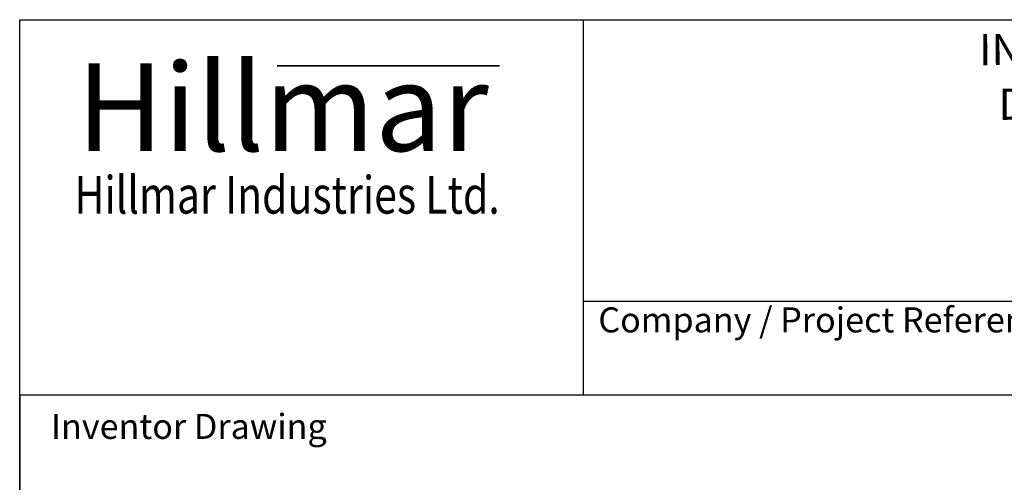
# Model space of a CAD drawing. Units: millimetres. Extents: x 186 to 2508, y 23 to 3269.
# Drawn here: x 252 to 1196, y 2825 to 3269 of the extents above; entities that cross this region are included whole.
import ezdxf
from ezdxf.enums import TextEntityAlignment as Align

# ---------------------------------------------------------------- set-up
doc = ezdxf.new("R2010")
doc.units = ezdxf.units.MM
doc.header["$LTSCALE"] = 12
for name, color, linetype, lineweight in [('Bend Extents(Hillmar_metric)', 7, 'Continuous', 35), ('Sketch Geometry(Hillmar_metric)', 7, 'Continuous', 25), ('Symbols(Hillmar_metric)', 7, 'Continuous', 18), ('Visible Edges(Hillmar_metric)', 7, 'Continuous', 25)]:
    doc.layers.add(name, color=color, linetype=linetype, lineweight=lineweight)
doc.styles.add('Hillmar_Imperial_Parts_List', font='arial.ttf')
doc.styles.add('Hillmar_metric_Logo', font='timesbd.ttf')
doc.styles.add('Hillmar_metric_parts_list', font='arial.ttf')
doc.styles.add('Hillmar_metric_title_block', font='arial.ttf')
doc.styles.add('Text Style48', font='arial.ttf')
doc.styles.add('Text Style95', font='arial.ttf')
doc.styles.add('Text Style96', font='arialbd.ttf')

# ---------------------------------------------------------------- blocks, each defined once
blk = doc.blocks.new('Borders Default Border')
at = {"layer": 'Sketch Geometry(Hillmar_metric)', "flags": 128}
blk.add_lwpolyline([(21, 12), (21, 272.4), (209, 272.4), (209, 12), (21, 12)], dxfattribs=at)
blk = doc.blocks.new('Title Blocks Hillmar_Metric')
at = {"layer": 'Bend Extents(Hillmar_metric)'}
blk.add_line((45.996, 267.97), (63.736, 267.97), dxfattribs=at)
at = {"layer": 'Visible Edges(Hillmar_metric)'}
for p, q in [((25.419, 241.67), (25.419, 271.67)), ((25.419, 271.67), (213.419, 271.67)), ((70.419, 271.67), (70.419, 241.67)), ((70.419, 249.17), (213.419, 249.17)), ((213.419, 241.67), (25.419, 241.67))]:
    blk.add_line(p, q, dxfattribs=at)
at = {"layer": 'Symbols(Hillmar_metric)', "color": 7}
for s, insert, char_height, width, attachment_point, style in [('\\fTimes New Roman|b1|i0;\\H7.0000;Hillmar', (46.419, 264.67), 7, 40.79509, 5, 'Hillmar_metric_Logo'), ('\\fTimes New Roman|b1|i0;\\W0.80;\\H3.0000; Hillmar Industries Ltd.', (46.419, 257.67), 3, 39.12426, 5, 'Hillmar_metric_Logo'), ('  Company / Project Reference:', (70.419, 247.42), 2, 44.69155, 4, 'Hillmar_Imperial_Parts_List')]:
    blk.add_mtext(s, dxfattribs=dict(at, insert=insert, char_height=char_height, width=width, attachment_point=attachment_point, style=style))
at = {"layer": 'Symbols(Hillmar_metric)', "color": 7, "insert": (27.919, 239.17), "char_height": 2, "attachment_point": 4, "style": 'Hillmar_metric_parts_list'}
blk.add_mtext('\\fArial|b0|i0;\\H2.0000;Inventor Drawing', dxfattribs=at)
at = {"layer": 'Symbols(Hillmar_metric)', "color": 7}
for tag, p, height, rotation, style in [('<Line1>_001', (102.049, 267.929), 2.5, 0.23438, 'Text Style96'), ('<Line2>_001', (103.645, 263.56), 2.5, 0.23438, 'Text Style96'), ('<Line3>_001', (105.604, 259.09), 2.5, 0.23438, 'Text Style96'), ('<Line4>_001', (114.698, 254.762), 2.5, 0.23438, 'Text Style96'), ('<Line5>_001', (117.669, 250.389), 2.5, 0.23438, 'Text Style96'), ('<Form_Number>_001', (169.782, 249.936), 2.5, 0.23438, 'Text Style48'), ('<Page>_001', (153.841, 242.551), 2.2, 0.23438, 'Text Style95'), ('FILENAME_AND_PATH_001', (21.589, 14.111), 1.5, 90, 'Hillmar_metric_title_block')]:
    blk.add_attdef(tag, p, '', height=height, rotation=rotation, dxfattribs=dict(at, style=style))
at = {"layer": 'Symbols(Hillmar_metric)', "color": 7, "style": 'Text Style48'}
for tag, p in [('<Sheet_Number>', (169.919, 266.17)), ('<Job_Number>', (169.919, 258.67)), ('<Document_Package_Number.>', (169.919, 243.67))]:
    blk.add_attdef(tag, text='', height=2.5, rotation=0.23438, dxfattribs=at).set_placement(p, align=Align.MIDDLE_LEFT)
at = {"layer": 'Symbols(Hillmar_metric)', "color": 7}
for tag, height, style, p in [('<Date>', 2.2, 'Text Style95', (138.419, 243.67)), ('<Document_Package_Number_Rev..>', 2.5, 'Text Style48', (208.419, 243.67))]:
    blk.add_attdef(tag, text='', height=height, rotation=0.23438, dxfattribs=dict(at, style=style)).set_placement(p, align=Align.MIDDLE_CENTER)

msp = doc.modelspace()

# ---------------------------------------------------------------- linework, layer by layer
at = {"layer": 'Sketch Geometry(Hillmar_metric)'}
for p, q in [((1364.5772, 2908.8002), (251.9937, 2908.8002)), ((251.9937, 2908.8002), (251.9937, 1928.8543))]:
    msp.add_line(p, q, dxfattribs=at)

# ---------------------------------------------------------------- block references
ref = msp.add_blockref('Title Blocks Hillmar_Metric', (-53.0269, 8.7584), dxfattribs=dict(xscale=12, yscale=12, zscale=12))
ref.add_attrib('<Line1>_001', 'INDUSTRIAL DBQS-CSB FM', (1171.6067, 3225.1494), dxfattribs={"layer": 'Symbols(Hillmar_metric)', "color": 7, "height": 30, "rotation": 0.2343846, "style": 'Text Style96'})
ref.add_attrib('<Line2>_001', 'DBQS-CSBFM-3120-96000', (1190.2286, 3172.7256), dxfattribs={"layer": 'Symbols(Hillmar_metric)', "color": 7, "height": 30, "rotation": 0.2343846, "style": 'Text Style96'})
at = {"xscale": 12, "yscale": 12, "zscale": 12}
msp.add_blockref('Borders Default Border', (0, 0), dxfattribs=at)

doc.saveas('drawing.dxf')
